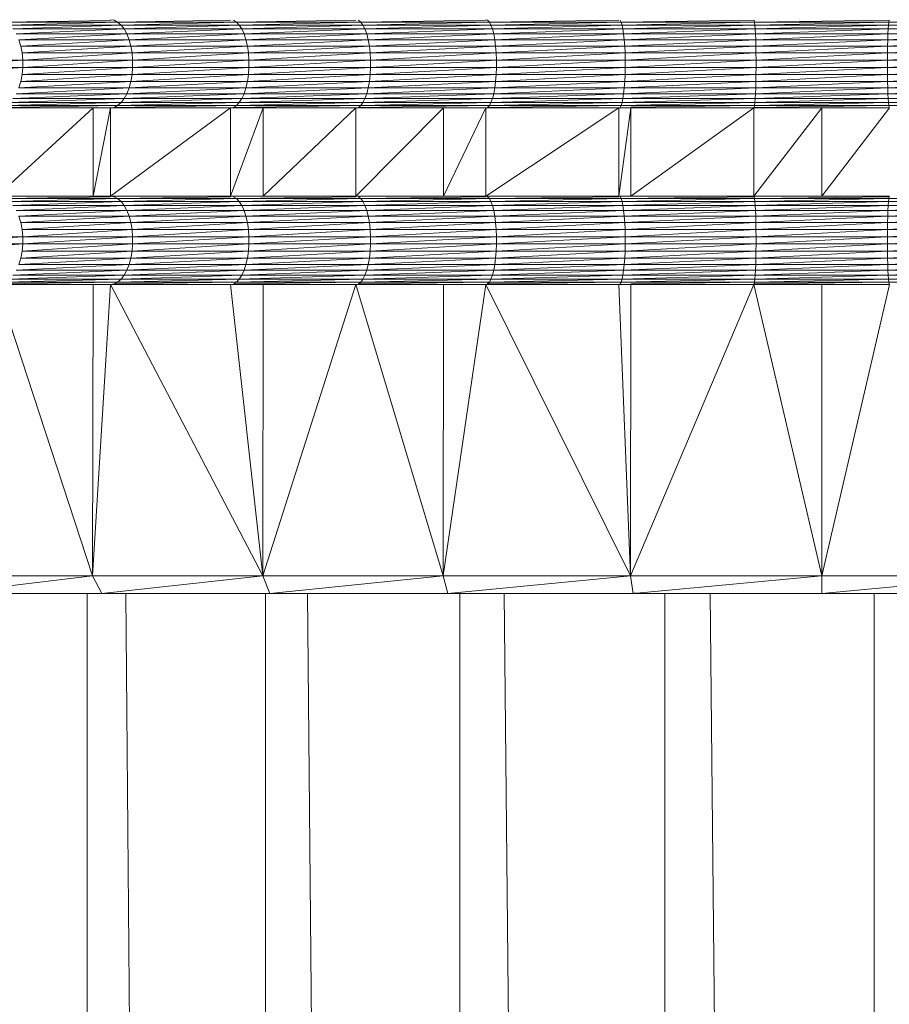
# Model space of a CAD drawing. Units: millimetres. Extents: x -1809 to 4911, y -2208 to 2544.
# Drawn here: x 1602 to 1651, y 1103 to 1158 of the extents above; entities that cross this region are included whole.
import ezdxf

# ---------------------------------------------------------------- set-up
doc = ezdxf.new("R2010")
doc.units = ezdxf.units.MM

# ---------------------------------------------------------------- blocks, each defined once
blk = doc.blocks.new('10014_DWG-433647-East')
at = {"lineweight": 9}
for p, q in [((-55.239, 975.42), (-61.187, 975.322)), ((-54.827, 975.322), (-61.187, 975.322)), ((-54.827, 975.322), (-60.965, 975.156)), ((-54.635, 975.156), (-60.965, 975.156)), ((-54.635, 975.156), (-60.762, 974.93)), ((-55.239, 975.458), (-55.03, 975.424)), ((-55.03, 975.424), (-54.827, 975.322)), ((-48.437, 975.421), (-54.827, 975.322)), ((-48.095, 975.322), (-54.827, 975.322)), ((-54.827, 975.322), (-54.635, 975.156)), ((-48.095, 975.322), (-54.635, 975.156)), ((-47.935, 975.156), (-54.635, 975.156)), ((-54.46, 974.93), (-54.635, 975.156)), ((-47.935, 975.156), (-54.46, 974.93)), ((-48.263, 975.424), (-48.095, 975.322)), ((-41.322, 975.422), (-48.095, 975.322)), ((-41.053, 975.322), (-48.095, 975.322)), ((-47.935, 975.156), (-48.095, 975.322)), ((-41.053, 975.322), (-47.935, 975.156)), ((-40.927, 975.156), (-47.935, 975.156)), ((-47.79, 974.93), (-47.935, 975.156)), ((-40.927, 975.156), (-47.79, 974.93)), ((-41.185, 975.424), (-41.053, 975.322)), ((-33.961, 975.422), (-41.053, 975.322)), ((-33.767, 975.322), (-41.053, 975.322)), ((-40.927, 975.156), (-41.053, 975.322)), ((-33.767, 975.322), (-40.927, 975.156)), ((-33.676, 975.156), (-40.927, 975.156)), ((-40.927, 975.156), (-40.812, 974.93)), ((-33.676, 975.156), (-40.812, 974.93)), ((-33.961, 975.458), (-33.862, 975.424)), ((-33.862, 975.424), (-33.767, 975.322)), ((-26.422, 975.423), (-33.767, 975.322)), ((-26.305, 975.322), (-33.767, 975.322)), ((-33.767, 975.322), (-33.676, 975.156)), ((-26.305, 975.322), (-33.676, 975.156)), ((-33.676, 975.156), (-33.593, 974.93)), ((-33.676, 975.156), (-26.25, 975.156)), ((-33.593, 974.93), (-26.25, 975.156)), ((-26.363, 975.424), (-26.305, 975.322)), ((-18.776, 975.423), (-26.305, 975.322)), ((-26.305, 975.322), (-26.25, 975.156)), ((-26.305, 975.322), (-18.737, 975.322)), ((-26.25, 975.156), (-18.737, 975.322)), ((-18.719, 975.156), (-26.25, 975.156)), ((-26.2, 974.93), (-26.25, 975.156)), ((-18.719, 975.156), (-26.2, 974.93)), ((-18.756, 975.424), (-18.737, 975.322)), ((-11.114, 975.424), (-18.737, 975.322)), ((-11.134, 975.322), (-18.737, 975.322)), ((-18.719, 975.156), (-18.737, 975.322)), ((-11.134, 975.322), (-18.719, 975.156)), ((-11.152, 975.156), (-18.719, 975.156)), ((-18.702, 974.93), (-18.719, 975.156)), ((-11.152, 975.156), (-18.702, 974.93)), ((-3.62, 975.156), (-11.169, 974.93)), ((-11.152, 975.156), (-11.169, 974.93)), ((-3.566, 975.322), (-11.152, 975.156)), ((-11.152, 975.156), (-11.134, 975.322)), ((-3.62, 975.156), (-11.152, 975.156)), ((-11.114, 975.424), (-11.134, 975.322)), ((-4.113, 975.416), (-11.134, 975.322)), ((-3.566, 975.322), (-11.134, 975.322)), ((-54.46, 974.93), (-60.762, 974.93)), ((-54.46, 974.93), (-60.583, 974.651)), ((-54.306, 974.651), (-60.583, 974.651)), ((-54.306, 974.651), (-60.434, 974.325)), ((-47.79, 974.93), (-54.46, 974.93)), ((-54.306, 974.651), (-54.46, 974.93)), ((-47.79, 974.93), (-54.306, 974.651)), ((-47.662, 974.651), (-54.306, 974.651)), ((-54.306, 974.651), (-54.178, 974.325)), ((-47.662, 974.651), (-54.178, 974.325)), ((-40.812, 974.93), (-47.79, 974.93)), ((-47.79, 974.93), (-47.662, 974.651)), ((-40.812, 974.93), (-47.662, 974.651)), ((-47.662, 974.651), (-47.555, 974.325)), ((-47.662, 974.651), (-40.712, 974.651)), ((-47.555, 974.325), (-40.712, 974.651)), ((-40.812, 974.93), (-40.712, 974.651)), ((-40.812, 974.93), (-33.593, 974.93)), ((-40.712, 974.651), (-33.593, 974.93)), ((-33.521, 974.651), (-40.712, 974.651)), ((-40.627, 974.325), (-40.712, 974.651)), ((-33.521, 974.651), (-40.627, 974.325)), ((-26.2, 974.93), (-33.593, 974.93)), ((-33.521, 974.651), (-33.593, 974.93)), ((-26.2, 974.93), (-33.521, 974.651)), ((-26.156, 974.651), (-33.521, 974.651)), ((-33.46, 974.325), (-33.521, 974.651)), ((-26.156, 974.651), (-33.46, 974.325)), ((-18.702, 974.93), (-26.2, 974.93)), ((-26.156, 974.651), (-26.2, 974.93)), ((-18.702, 974.93), (-26.156, 974.651)), ((-18.687, 974.651), (-26.156, 974.651)), ((-26.156, 974.651), (-26.12, 974.325)), ((-18.687, 974.651), (-26.12, 974.325)), ((-11.169, 974.93), (-18.702, 974.93)), ((-18.702, 974.93), (-18.687, 974.651)), ((-11.169, 974.93), (-18.687, 974.651)), ((-11.183, 974.651), (-18.687, 974.651)), ((-18.675, 974.325), (-18.687, 974.651)), ((-11.183, 974.651), (-18.675, 974.325)), ((-3.714, 974.651), (-11.196, 974.325)), ((-11.196, 974.325), (-11.183, 974.651)), ((-3.67, 974.93), (-11.183, 974.651)), ((-11.183, 974.651), (-11.169, 974.93)), ((-3.714, 974.651), (-11.183, 974.651)), ((-3.67, 974.93), (-11.169, 974.93)), ((-54.178, 974.325), (-60.434, 974.325)), ((-60.434, 974.325), (-60.319, 973.962)), ((-54.178, 974.325), (-60.319, 973.962)), ((-60.319, 973.962), (-60.24, 973.571)), ((-60.319, 973.962), (-54.078, 973.962)), ((-60.24, 973.571), (-54.078, 973.962)), ((-54.178, 974.325), (-54.078, 973.962)), ((-54.178, 974.325), (-47.555, 974.325)), ((-54.078, 973.962), (-47.555, 974.325)), ((-47.472, 973.962), (-54.078, 973.962)), ((-54.01, 973.571), (-54.078, 973.962)), ((-47.472, 973.962), (-54.01, 973.571)), ((-40.627, 974.325), (-47.555, 974.325)), ((-47.472, 973.962), (-47.555, 974.325)), ((-40.627, 974.325), (-47.472, 973.962)), ((-40.562, 973.962), (-47.472, 973.962)), ((-47.415, 973.571), (-47.472, 973.962)), ((-40.562, 973.962), (-47.415, 973.571)), ((-33.46, 974.325), (-40.627, 974.325)), ((-40.562, 973.962), (-40.627, 974.325)), ((-33.46, 974.325), (-40.562, 973.962)), ((-33.413, 973.962), (-40.562, 973.962)), ((-40.562, 973.962), (-40.518, 973.571)), ((-33.413, 973.962), (-40.518, 973.571)), ((-26.12, 974.325), (-33.46, 974.325)), ((-33.46, 974.325), (-33.413, 973.962)), ((-26.12, 974.325), (-33.413, 973.962)), ((-26.091, 973.962), (-33.413, 973.962)), ((-33.381, 973.571), (-33.413, 973.962)), ((-26.091, 973.962), (-33.381, 973.571)), ((-18.675, 974.325), (-26.12, 974.325)), ((-26.091, 973.962), (-26.12, 974.325)), ((-18.675, 974.325), (-26.091, 973.962)), ((-18.666, 973.962), (-26.091, 973.962)), ((-26.072, 973.571), (-26.091, 973.962)), ((-18.666, 973.962), (-26.072, 973.571)), ((-11.196, 974.325), (-18.675, 974.325)), ((-18.666, 973.962), (-18.675, 974.325)), ((-11.196, 974.325), (-18.666, 973.962)), ((-11.205, 973.962), (-18.666, 973.962)), ((-18.666, 973.962), (-18.659, 973.571)), ((-11.205, 973.962), (-18.659, 973.571)), ((-3.779, 973.962), (-11.212, 973.571)), ((-11.212, 973.571), (-11.205, 973.962)), ((-3.751, 974.325), (-11.205, 973.962)), ((-11.196, 974.325), (-11.205, 973.962)), ((-3.779, 973.962), (-11.205, 973.962)), ((-3.751, 974.325), (-11.196, 974.325)), ((-54.01, 973.571), (-60.24, 973.571)), ((-60.2, 973.164), (-60.24, 973.571)), ((-54.01, 973.571), (-60.2, 973.164)), ((-47.415, 973.571), (-54.01, 973.571)), ((-53.976, 973.164), (-54.01, 973.571)), ((-47.415, 973.571), (-53.976, 973.164)), ((-40.518, 973.571), (-47.415, 973.571)), ((-47.415, 973.571), (-47.387, 973.164)), ((-40.518, 973.571), (-47.387, 973.164)), ((-33.381, 973.571), (-40.518, 973.571)), ((-40.495, 973.164), (-40.518, 973.571)), ((-33.381, 973.571), (-40.495, 973.164)), ((-26.072, 973.571), (-33.381, 973.571)), ((-33.365, 973.164), (-33.381, 973.571)), ((-26.072, 973.571), (-33.365, 973.164)), ((-18.659, 973.571), (-26.072, 973.571)), ((-26.072, 973.571), (-26.062, 973.164)), ((-18.659, 973.571), (-26.062, 973.164)), ((-11.212, 973.571), (-18.659, 973.571)), ((-18.656, 973.164), (-18.659, 973.571)), ((-11.212, 973.571), (-18.656, 973.164)), ((-3.799, 973.571), (-11.215, 973.164)), ((-11.215, 973.164), (-11.212, 973.571)), ((-3.799, 973.571), (-11.212, 973.571)), ((-60.2, 973.164), (-66.001, 972.751)), ((-60.2, 973.164), (-66.001, 973.164)), ((-53.976, 973.164), (-60.2, 972.751)), ((-53.976, 973.164), (-60.2, 973.164)), ((-60.2, 972.751), (-60.2, 973.164)), ((-47.387, 973.164), (-53.976, 973.164)), ((-47.387, 973.164), (-53.976, 972.751)), ((-53.976, 973.164), (-53.976, 972.751)), ((-40.495, 973.164), (-47.387, 972.751)), ((-40.495, 973.164), (-47.387, 973.164)), ((-47.387, 972.751), (-47.387, 973.164)), ((-33.365, 973.164), (-40.495, 972.751)), ((-33.365, 973.164), (-40.495, 973.164)), ((-40.495, 972.751), (-40.495, 973.164)), ((-26.062, 973.164), (-33.365, 973.164)), ((-26.062, 973.164), (-33.365, 972.751)), ((-33.365, 973.164), (-33.365, 972.751)), ((-18.656, 973.164), (-26.062, 972.751)), ((-18.656, 973.164), (-26.062, 973.164)), ((-26.062, 972.751), (-26.062, 973.164)), ((-11.215, 973.164), (-18.656, 972.751)), ((-11.215, 973.164), (-18.656, 973.164)), ((-18.656, 972.751), (-18.656, 973.164)), ((-3.808, 973.164), (-11.215, 973.164)), ((-3.808, 973.164), (-11.215, 972.751)), ((-11.215, 973.164), (-11.215, 972.751)), ((-60.2, 972.751), (-66.047, 972.344)), ((-60.2, 972.751), (-66.001, 972.751)), ((-54.01, 972.344), (-60.319, 971.953)), ((-60.319, 971.953), (-60.24, 972.344)), ((-53.976, 972.751), (-60.24, 972.344)), ((-60.2, 972.751), (-60.24, 972.344)), ((-54.01, 972.344), (-60.24, 972.344)), ((-53.976, 972.751), (-60.2, 972.751)), ((-47.415, 972.344), (-54.078, 971.953)), ((-54.078, 971.953), (-54.01, 972.344)), ((-47.387, 972.751), (-54.01, 972.344)), ((-54.01, 972.344), (-53.976, 972.751)), ((-47.415, 972.344), (-54.01, 972.344)), ((-47.387, 972.751), (-53.976, 972.751)), ((-40.518, 972.344), (-47.472, 971.953)), ((-47.415, 972.344), (-47.472, 971.953)), ((-40.495, 972.751), (-47.415, 972.344)), ((-47.415, 972.344), (-47.387, 972.751)), ((-40.518, 972.344), (-47.415, 972.344)), ((-40.495, 972.751), (-47.387, 972.751)), ((-33.381, 972.344), (-40.562, 971.953)), ((-40.562, 971.953), (-40.518, 972.344)), ((-33.365, 972.751), (-40.518, 972.344)), ((-40.495, 972.751), (-40.518, 972.344)), ((-33.381, 972.344), (-40.518, 972.344)), ((-33.365, 972.751), (-40.495, 972.751)), ((-26.072, 972.344), (-33.413, 971.953)), ((-33.413, 971.953), (-33.381, 972.344)), ((-26.062, 972.751), (-33.381, 972.344)), ((-33.381, 972.344), (-33.365, 972.751)), ((-26.072, 972.344), (-33.381, 972.344)), ((-26.062, 972.751), (-33.365, 972.751)), ((-18.659, 972.344), (-26.091, 971.953)), ((-26.072, 972.344), (-26.091, 971.953)), ((-18.656, 972.751), (-26.072, 972.344)), ((-26.072, 972.344), (-26.062, 972.751)), ((-18.659, 972.344), (-26.072, 972.344)), ((-18.656, 972.751), (-26.062, 972.751)), ((-18.659, 972.344), (-18.666, 971.953)), ((-18.666, 971.953), (-11.212, 972.344)), ((-11.215, 972.751), (-18.659, 972.344)), ((-18.656, 972.751), (-18.659, 972.344)), ((-18.659, 972.344), (-11.212, 972.344)), ((-11.215, 972.751), (-18.656, 972.751)), ((-11.215, 972.751), (-11.212, 972.344)), ((-11.215, 972.751), (-3.808, 972.751)), ((-11.212, 972.344), (-3.808, 972.751)), ((-3.799, 972.344), (-11.212, 972.344)), ((-11.205, 971.953), (-11.212, 972.344)), ((-3.799, 972.344), (-11.205, 971.953)), ((-54.078, 971.953), (-60.434, 971.59)), ((-60.434, 971.59), (-60.319, 971.953)), ((-54.078, 971.953), (-60.319, 971.953)), ((-47.472, 971.953), (-54.178, 971.59)), ((-54.078, 971.953), (-54.178, 971.59)), ((-47.472, 971.953), (-54.078, 971.953)), ((-40.562, 971.953), (-47.555, 971.59)), ((-47.555, 971.59), (-47.472, 971.953)), ((-40.562, 971.953), (-47.472, 971.953)), ((-33.413, 971.953), (-40.627, 971.59)), ((-40.627, 971.59), (-40.562, 971.953)), ((-33.413, 971.953), (-40.562, 971.953)), ((-26.091, 971.953), (-33.46, 971.59)), ((-33.413, 971.953), (-33.46, 971.59)), ((-26.091, 971.953), (-33.413, 971.953)), ((-26.091, 971.953), (-26.12, 971.59)), ((-26.12, 971.59), (-18.666, 971.953)), ((-26.091, 971.953), (-18.666, 971.953)), ((-11.205, 971.953), (-18.675, 971.59)), ((-18.675, 971.59), (-18.666, 971.953)), ((-11.205, 971.953), (-18.666, 971.953)), ((-3.779, 971.953), (-11.205, 971.953)), ((-11.196, 971.59), (-11.205, 971.953)), ((-3.779, 971.953), (-11.196, 971.59)), ((-54.306, 971.264), (-60.762, 970.985)), ((-54.178, 971.59), (-60.583, 971.264)), ((-54.306, 971.264), (-60.583, 971.264)), ((-54.178, 971.59), (-60.434, 971.59)), ((-47.662, 971.264), (-54.46, 970.985)), ((-54.46, 970.985), (-54.306, 971.264)), ((-47.555, 971.59), (-54.306, 971.264)), ((-54.306, 971.264), (-54.178, 971.59)), ((-47.662, 971.264), (-54.306, 971.264)), ((-47.555, 971.59), (-54.178, 971.59)), ((-40.712, 971.264), (-47.79, 970.985)), ((-47.662, 971.264), (-47.79, 970.985)), ((-40.627, 971.59), (-47.662, 971.264)), ((-47.662, 971.264), (-47.555, 971.59)), ((-40.712, 971.264), (-47.662, 971.264)), ((-40.627, 971.59), (-47.555, 971.59)), ((-40.712, 971.264), (-40.812, 970.985)), ((-40.812, 970.985), (-33.521, 971.264)), ((-33.46, 971.59), (-40.712, 971.264)), ((-40.627, 971.59), (-40.712, 971.264)), ((-40.712, 971.264), (-33.521, 971.264)), ((-33.46, 971.59), (-40.627, 971.59)), ((-26.156, 971.264), (-33.593, 970.985)), ((-33.593, 970.985), (-33.521, 971.264)), ((-33.46, 971.59), (-33.521, 971.264)), ((-33.521, 971.264), (-26.12, 971.59)), ((-26.156, 971.264), (-33.521, 971.264)), ((-33.46, 971.59), (-26.12, 971.59)), ((-18.687, 971.264), (-26.2, 970.985)), ((-26.2, 970.985), (-26.156, 971.264)), ((-18.675, 971.59), (-26.156, 971.264)), ((-26.156, 971.264), (-26.12, 971.59)), ((-18.687, 971.264), (-26.156, 971.264)), ((-18.675, 971.59), (-26.12, 971.59)), ((-11.183, 971.264), (-18.702, 970.985)), ((-18.687, 971.264), (-18.702, 970.985)), ((-11.196, 971.59), (-18.687, 971.264)), ((-18.687, 971.264), (-18.675, 971.59)), ((-11.183, 971.264), (-18.687, 971.264)), ((-11.196, 971.59), (-18.675, 971.59)), ((-3.751, 971.59), (-11.196, 971.59)), ((-11.196, 971.59), (-11.183, 971.264)), ((-3.751, 971.59), (-11.183, 971.264)), ((-3.714, 971.264), (-11.183, 971.264)), ((-11.169, 970.985), (-11.183, 971.264)), ((-3.714, 971.264), (-11.169, 970.985)), ((-61.422, 970.492), (-54.827, 970.593)), ((-54.635, 970.759), (-61.187, 970.593)), ((-61.187, 970.593), (-54.827, 970.593)), ((-54.46, 970.985), (-60.965, 970.759)), ((-54.635, 970.759), (-60.965, 970.759)), ((-54.46, 970.985), (-60.762, 970.985)), ((-48.095, 970.593), (-55.03, 970.492)), ((-55.03, 970.492), (-54.827, 970.593)), ((-54.635, 970.759), (-54.827, 970.593)), ((-54.827, 970.593), (-47.935, 970.759)), ((-48.095, 970.593), (-54.827, 970.593)), ((-47.79, 970.985), (-54.635, 970.759)), ((-54.46, 970.985), (-54.635, 970.759)), ((-54.635, 970.759), (-47.935, 970.759)), ((-47.79, 970.985), (-54.46, 970.985)), ((-41.053, 970.593), (-48.263, 970.492)), ((-48.263, 970.492), (-48.095, 970.593)), ((-40.927, 970.759), (-48.095, 970.593)), ((-48.095, 970.593), (-47.935, 970.759)), ((-41.053, 970.593), (-48.095, 970.593)), ((-47.79, 970.985), (-47.935, 970.759)), ((-47.935, 970.759), (-40.812, 970.985)), ((-40.927, 970.759), (-47.935, 970.759)), ((-47.79, 970.985), (-40.812, 970.985)), ((-33.767, 970.593), (-41.185, 970.492)), ((-41.053, 970.593), (-41.185, 970.492)), ((-33.676, 970.759), (-41.053, 970.593)), ((-41.053, 970.593), (-40.927, 970.759)), ((-33.767, 970.593), (-41.053, 970.593)), ((-33.593, 970.985), (-40.927, 970.759)), ((-40.927, 970.759), (-40.812, 970.985)), ((-33.676, 970.759), (-40.927, 970.759)), ((-33.593, 970.985), (-40.812, 970.985)), ((-26.305, 970.593), (-33.862, 970.492)), ((-33.862, 970.492), (-33.767, 970.593)), ((-26.25, 970.759), (-33.767, 970.593)), ((-33.676, 970.759), (-33.767, 970.593)), ((-26.305, 970.593), (-33.767, 970.593)), ((-26.2, 970.985), (-33.676, 970.759)), ((-33.676, 970.759), (-33.593, 970.985)), ((-26.25, 970.759), (-33.676, 970.759)), ((-26.2, 970.985), (-33.593, 970.985)), ((-26.363, 970.492), (-26.305, 970.593)), ((-18.719, 970.759), (-26.305, 970.593)), ((-26.305, 970.593), (-26.25, 970.759)), ((-18.737, 970.593), (-26.305, 970.593)), ((-18.702, 970.985), (-26.25, 970.759)), ((-26.2, 970.985), (-26.25, 970.759)), ((-18.719, 970.759), (-26.25, 970.759)), ((-18.702, 970.985), (-26.2, 970.985)), ((-18.737, 970.593), (-25.758, 970.5)), ((-11.134, 970.593), (-18.756, 970.492)), ((-18.737, 970.593), (-18.756, 970.492)), ((-11.152, 970.759), (-18.737, 970.593)), ((-18.737, 970.593), (-18.719, 970.759)), ((-11.134, 970.593), (-18.737, 970.593)), ((-11.169, 970.985), (-18.719, 970.759)), ((-18.719, 970.759), (-18.702, 970.985)), ((-11.152, 970.759), (-18.719, 970.759)), ((-11.169, 970.985), (-18.702, 970.985)), ((-3.67, 970.985), (-11.169, 970.985)), ((-11.152, 970.759), (-11.169, 970.985)), ((-3.67, 970.985), (-11.152, 970.759)), ((-3.62, 970.759), (-11.152, 970.759)), ((-11.152, 970.759), (-11.134, 970.593)), ((-3.62, 970.759), (-11.134, 970.593)), ((-11.114, 970.492), (-11.134, 970.593)), ((-11.134, 970.593), (-3.566, 970.593)), ((-56.216, 970.458), (-61.664, 965.458)), ((-56.216, 970.458), (-61.664, 970.458)), ((-55.239, 970.458), (-56.216, 965.458)), ((-55.239, 970.458), (-56.216, 970.458)), ((-56.216, 965.458), (-56.216, 970.458)), ((-55.239, 970.458), (-55.03, 970.492)), ((-48.437, 970.458), (-55.239, 965.458)), ((-48.437, 970.458), (-55.239, 970.458)), ((-55.239, 965.458), (-55.239, 970.458)), ((-46.581, 970.458), (-48.437, 965.458)), ((-46.581, 970.458), (-48.437, 970.458)), ((-48.437, 965.458), (-48.437, 970.458)), ((-41.322, 970.458), (-46.581, 965.458)), ((-41.322, 970.458), (-46.581, 970.458)), ((-46.581, 965.458), (-46.581, 970.458)), ((-36.361, 970.458), (-41.322, 965.458)), ((-36.361, 970.458), (-41.322, 970.458)), ((-41.322, 965.458), (-41.322, 970.458)), ((-33.961, 970.458), (-36.361, 965.458)), ((-33.961, 970.458), (-36.361, 970.458)), ((-36.361, 965.458), (-36.361, 970.458)), ((-33.961, 970.458), (-33.862, 970.492)), ((-26.422, 970.458), (-33.961, 965.458)), ((-26.422, 970.458), (-33.961, 970.458)), ((-33.961, 965.458), (-33.961, 970.458)), ((-25.758, 970.458), (-26.422, 965.458)), ((-25.758, 970.458), (-26.422, 970.458)), ((-26.422, 965.458), (-26.422, 970.458)), ((-18.776, 970.458), (-25.758, 965.458)), ((-18.776, 970.458), (-25.758, 970.458)), ((-25.758, 965.458), (-25.758, 970.458)), ((-18.776, 965.458), (-18.776, 970.458)), ((-18.776, 965.458), (-14.935, 970.458)), ((-18.776, 970.458), (-14.935, 970.458)), ((-11.094, 970.458), (-14.935, 965.458)), ((-11.094, 970.458), (-14.935, 970.458)), ((-14.935, 965.458), (-14.935, 970.458)), ((-56.216, 965.458), (-61.664, 965.458)), ((-55.239, 965.42), (-61.187, 965.322)), ((-54.827, 965.322), (-61.187, 965.322)), ((-54.827, 965.322), (-60.965, 965.156)), ((-54.635, 965.156), (-60.965, 965.156)), ((-54.635, 965.156), (-60.762, 964.93)), ((-55.239, 965.458), (-56.216, 965.458)), ((-48.437, 965.458), (-55.239, 965.458)), ((-55.239, 965.458), (-55.03, 965.424)), ((-55.03, 965.424), (-54.827, 965.322)), ((-48.437, 965.421), (-54.827, 965.322)), ((-48.095, 965.322), (-54.827, 965.322)), ((-54.827, 965.322), (-54.635, 965.156)), ((-48.095, 965.322), (-54.635, 965.156)), ((-47.935, 965.156), (-54.635, 965.156)), ((-54.46, 964.93), (-54.635, 965.156)), ((-47.935, 965.156), (-54.46, 964.93)), ((-46.581, 965.458), (-48.437, 965.458)), ((-48.263, 965.424), (-48.095, 965.322)), ((-41.322, 965.422), (-48.095, 965.322)), ((-41.053, 965.322), (-48.095, 965.322)), ((-47.935, 965.156), (-48.095, 965.322)), ((-41.053, 965.322), (-47.935, 965.156)), ((-40.927, 965.156), (-47.935, 965.156)), ((-47.79, 964.93), (-47.935, 965.156)), ((-40.927, 965.156), (-47.79, 964.93)), ((-41.322, 965.458), (-46.581, 965.458)), ((-36.361, 965.458), (-41.322, 965.458)), ((-41.185, 965.424), (-41.053, 965.322)), ((-33.961, 965.422), (-41.053, 965.322)), ((-33.767, 965.322), (-41.053, 965.322)), ((-40.927, 965.156), (-41.053, 965.322)), ((-33.767, 965.322), (-40.927, 965.156)), ((-33.676, 965.156), (-40.927, 965.156)), ((-40.927, 965.156), (-40.812, 964.93)), ((-33.676, 965.156), (-40.812, 964.93)), ((-33.961, 965.458), (-36.361, 965.458)), ((-26.422, 965.458), (-33.961, 965.458)), ((-33.961, 965.458), (-33.862, 965.424)), ((-33.862, 965.424), (-33.767, 965.322)), ((-26.422, 965.423), (-33.767, 965.322)), ((-26.305, 965.322), (-33.767, 965.322)), ((-33.767, 965.322), (-33.676, 965.156)), ((-26.305, 965.322), (-33.676, 965.156)), ((-33.676, 965.156), (-33.593, 964.93)), ((-33.676, 965.156), (-26.25, 965.156)), ((-33.593, 964.93), (-26.25, 965.156)), ((-25.758, 965.458), (-26.422, 965.458)), ((-26.363, 965.424), (-26.305, 965.322)), ((-18.776, 965.423), (-26.305, 965.322)), ((-26.305, 965.322), (-26.25, 965.156)), ((-26.305, 965.322), (-18.737, 965.322)), ((-26.25, 965.156), (-18.737, 965.322)), ((-18.719, 965.156), (-26.25, 965.156)), ((-26.2, 964.93), (-26.25, 965.156)), ((-18.719, 965.156), (-26.2, 964.93)), ((-18.776, 965.458), (-25.758, 965.458)), ((-18.776, 965.458), (-14.935, 965.458)), ((-18.756, 965.424), (-18.737, 965.322)), ((-11.114, 965.424), (-18.737, 965.322)), ((-11.134, 965.322), (-18.737, 965.322)), ((-18.719, 965.156), (-18.737, 965.322)), ((-11.134, 965.322), (-18.719, 965.156)), ((-11.152, 965.156), (-18.719, 965.156)), ((-18.702, 964.93), (-18.719, 965.156)), ((-11.152, 965.156), (-18.702, 964.93)), ((-11.094, 965.458), (-14.935, 965.458)), ((-3.62, 965.156), (-11.169, 964.93)), ((-11.152, 965.156), (-11.169, 964.93)), ((-3.566, 965.322), (-11.152, 965.156)), ((-11.152, 965.156), (-11.134, 965.322)), ((-3.62, 965.156), (-11.152, 965.156)), ((-11.114, 965.424), (-11.134, 965.322)), ((-4.113, 965.416), (-11.134, 965.322)), ((-3.566, 965.322), (-11.134, 965.322)), ((-54.46, 964.93), (-60.762, 964.93)), ((-54.46, 964.93), (-60.583, 964.651)), ((-54.306, 964.651), (-60.583, 964.651)), ((-54.306, 964.651), (-60.434, 964.325)), ((-47.79, 964.93), (-54.46, 964.93)), ((-54.306, 964.651), (-54.46, 964.93)), ((-47.79, 964.93), (-54.306, 964.651)), ((-47.662, 964.651), (-54.306, 964.651)), ((-54.306, 964.651), (-54.178, 964.325)), ((-47.662, 964.651), (-54.178, 964.325)), ((-40.812, 964.93), (-47.79, 964.93)), ((-47.79, 964.93), (-47.662, 964.651)), ((-40.812, 964.93), (-47.662, 964.651)), ((-47.662, 964.651), (-47.555, 964.325)), ((-47.662, 964.651), (-40.712, 964.651)), ((-47.555, 964.325), (-40.712, 964.651)), ((-40.812, 964.93), (-40.712, 964.651)), ((-40.812, 964.93), (-33.593, 964.93)), ((-40.712, 964.651), (-33.593, 964.93)), ((-33.521, 964.651), (-40.712, 964.651)), ((-40.627, 964.325), (-40.712, 964.651)), ((-33.521, 964.651), (-40.627, 964.325)), ((-26.2, 964.93), (-33.593, 964.93)), ((-33.521, 964.651), (-33.593, 964.93)), ((-26.2, 964.93), (-33.521, 964.651)), ((-26.156, 964.651), (-33.521, 964.651)), ((-33.46, 964.325), (-33.521, 964.651)), ((-26.156, 964.651), (-33.46, 964.325)), ((-18.702, 964.93), (-26.2, 964.93)), ((-26.156, 964.651), (-26.2, 964.93)), ((-18.702, 964.93), (-26.156, 964.651)), ((-18.687, 964.651), (-26.156, 964.651)), ((-26.156, 964.651), (-26.12, 964.325)), ((-18.687, 964.651), (-26.12, 964.325)), ((-11.169, 964.93), (-18.702, 964.93)), ((-18.702, 964.93), (-18.687, 964.651)), ((-11.169, 964.93), (-18.687, 964.651)), ((-11.183, 964.651), (-18.687, 964.651)), ((-18.675, 964.325), (-18.687, 964.651)), ((-11.183, 964.651), (-18.675, 964.325)), ((-3.714, 964.651), (-11.196, 964.325)), ((-11.196, 964.325), (-11.183, 964.651)), ((-3.67, 964.93), (-11.183, 964.651)), ((-11.183, 964.651), (-11.169, 964.93)), ((-3.714, 964.651), (-11.183, 964.651)), ((-3.67, 964.93), (-11.169, 964.93)), ((-54.178, 964.325), (-60.434, 964.325)), ((-60.434, 964.325), (-60.319, 963.962)), ((-54.178, 964.325), (-60.319, 963.962)), ((-60.319, 963.962), (-60.24, 963.571)), ((-60.319, 963.962), (-54.078, 963.962)), ((-60.24, 963.571), (-54.078, 963.962)), ((-54.178, 964.325), (-54.078, 963.962)), ((-54.178, 964.325), (-47.555, 964.325)), ((-54.078, 963.962), (-47.555, 964.325)), ((-47.472, 963.962), (-54.078, 963.962)), ((-54.01, 963.571), (-54.078, 963.962)), ((-47.472, 963.962), (-54.01, 963.571)), ((-40.627, 964.325), (-47.555, 964.325)), ((-47.472, 963.962), (-47.555, 964.325)), ((-40.627, 964.325), (-47.472, 963.962)), ((-40.562, 963.962), (-47.472, 963.962)), ((-47.415, 963.571), (-47.472, 963.962)), ((-40.562, 963.962), (-47.415, 963.571)), ((-33.46, 964.325), (-40.627, 964.325)), ((-40.562, 963.962), (-40.627, 964.325)), ((-33.46, 964.325), (-40.562, 963.962)), ((-33.413, 963.962), (-40.562, 963.962)), ((-40.562, 963.962), (-40.518, 963.571)), ((-33.413, 963.962), (-40.518, 963.571)), ((-26.12, 964.325), (-33.46, 964.325)), ((-33.46, 964.325), (-33.413, 963.962)), ((-26.12, 964.325), (-33.413, 963.962)), ((-26.091, 963.962), (-33.413, 963.962)), ((-33.381, 963.571), (-33.413, 963.962)), ((-26.091, 963.962), (-33.381, 963.571)), ((-18.675, 964.325), (-26.12, 964.325)), ((-26.091, 963.962), (-26.12, 964.325)), ((-18.675, 964.325), (-26.091, 963.962)), ((-18.666, 963.962), (-26.091, 963.962)), ((-26.072, 963.571), (-26.091, 963.962)), ((-18.666, 963.962), (-26.072, 963.571)), ((-11.196, 964.325), (-18.675, 964.325)), ((-18.666, 963.962), (-18.675, 964.325)), ((-11.196, 964.325), (-18.666, 963.962)), ((-11.205, 963.962), (-18.666, 963.962)), ((-18.666, 963.962), (-18.659, 963.571)), ((-11.205, 963.962), (-18.659, 963.571)), ((-3.779, 963.962), (-11.212, 963.571)), ((-11.212, 963.571), (-11.205, 963.962)), ((-3.751, 964.325), (-11.205, 963.962)), ((-11.196, 964.325), (-11.205, 963.962)), ((-3.779, 963.962), (-11.205, 963.962)), ((-3.751, 964.325), (-11.196, 964.325)), ((-54.01, 963.571), (-60.24, 963.571)), ((-60.2, 963.164), (-60.24, 963.571)), ((-54.01, 963.571), (-60.2, 963.164)), ((-47.415, 963.571), (-54.01, 963.571)), ((-53.976, 963.164), (-54.01, 963.571)), ((-47.415, 963.571), (-53.976, 963.164)), ((-40.518, 963.571), (-47.415, 963.571)), ((-47.415, 963.571), (-47.387, 963.164)), ((-40.518, 963.571), (-47.387, 963.164)), ((-33.381, 963.571), (-40.518, 963.571)), ((-40.495, 963.164), (-40.518, 963.571)), ((-33.381, 963.571), (-40.495, 963.164)), ((-26.072, 963.571), (-33.381, 963.571)), ((-33.365, 963.164), (-33.381, 963.571)), ((-26.072, 963.571), (-33.365, 963.164)), ((-18.659, 963.571), (-26.072, 963.571)), ((-26.072, 963.571), (-26.062, 963.164)), ((-18.659, 963.571), (-26.062, 963.164)), ((-11.212, 963.571), (-18.659, 963.571)), ((-18.656, 963.164), (-18.659, 963.571)), ((-11.212, 963.571), (-18.656, 963.164)), ((-3.799, 963.571), (-11.215, 963.164)), ((-11.215, 963.164), (-11.212, 963.571)), ((-3.799, 963.571), (-11.212, 963.571)), ((-60.2, 962.751), (-66.047, 962.344)), ((-60.2, 963.164), (-66.001, 962.751)), ((-60.2, 963.164), (-66.001, 963.164)), ((-60.2, 962.751), (-66.001, 962.751)), ((-53.976, 962.751), (-60.24, 962.344)), ((-60.2, 962.751), (-60.24, 962.344)), ((-53.976, 963.164), (-60.2, 962.751)), ((-53.976, 963.164), (-60.2, 963.164)), ((-60.2, 962.751), (-60.2, 963.164)), ((-53.976, 962.751), (-60.2, 962.751)), ((-47.387, 962.751), (-54.01, 962.344)), ((-54.01, 962.344), (-53.976, 962.751)), ((-47.387, 963.164), (-53.976, 963.164)), ((-47.387, 963.164), (-53.976, 962.751)), ((-53.976, 963.164), (-53.976, 962.751)), ((-47.387, 962.751), (-53.976, 962.751)), ((-40.495, 962.751), (-47.415, 962.344)), ((-47.415, 962.344), (-47.387, 962.751)), ((-40.495, 963.164), (-47.387, 962.751)), ((-40.495, 963.164), (-47.387, 963.164)), ((-47.387, 962.751), (-47.387, 963.164)), ((-40.495, 962.751), (-47.387, 962.751)), ((-33.365, 962.751), (-40.518, 962.344)), ((-40.495, 962.751), (-40.518, 962.344)), ((-33.365, 963.164), (-40.495, 962.751)), ((-33.365, 963.164), (-40.495, 963.164)), ((-40.495, 962.751), (-40.495, 963.164)), ((-33.365, 962.751), (-40.495, 962.751)), ((-26.062, 962.751), (-33.381, 962.344)), ((-33.381, 962.344), (-33.365, 962.751)), ((-26.062, 963.164), (-33.365, 963.164)), ((-26.062, 963.164), (-33.365, 962.751)), ((-33.365, 963.164), (-33.365, 962.751)), ((-26.062, 962.751), (-33.365, 962.751)), ((-18.656, 962.751), (-26.072, 962.344)), ((-26.072, 962.344), (-26.062, 962.751)), ((-18.656, 963.164), (-26.062, 962.751)), ((-18.656, 963.164), (-26.062, 963.164)), ((-26.062, 962.751), (-26.062, 963.164)), ((-18.656, 962.751), (-26.062, 962.751)), ((-11.215, 962.751), (-18.659, 962.344)), ((-18.656, 962.751), (-18.659, 962.344)), ((-11.215, 963.164), (-18.656, 962.751)), ((-11.215, 963.164), (-18.656, 963.164)), ((-18.656, 962.751), (-18.656, 963.164)), ((-11.215, 962.751), (-18.656, 962.751)), ((-3.808, 963.164), (-11.215, 963.164)), ((-3.808, 963.164), (-11.215, 962.751)), ((-11.215, 963.164), (-11.215, 962.751)), ((-11.215, 962.751), (-11.212, 962.344)), ((-11.215, 962.751), (-3.808, 962.751)), ((-11.212, 962.344), (-3.808, 962.751)), ((-54.01, 962.344), (-60.319, 961.953)), ((-60.319, 961.953), (-60.24, 962.344)), ((-54.01, 962.344), (-60.24, 962.344)), ((-47.415, 962.344), (-54.078, 961.953)), ((-54.078, 961.953), (-54.01, 962.344)), ((-47.415, 962.344), (-54.01, 962.344)), ((-40.518, 962.344), (-47.472, 961.953)), ((-47.415, 962.344), (-47.472, 961.953)), ((-40.518, 962.344), (-47.415, 962.344)), ((-33.381, 962.344), (-40.562, 961.953)), ((-40.562, 961.953), (-40.518, 962.344)), ((-33.381, 962.344), (-40.518, 962.344)), ((-26.072, 962.344), (-33.413, 961.953)), ((-33.413, 961.953), (-33.381, 962.344)), ((-26.072, 962.344), (-33.381, 962.344)), ((-18.659, 962.344), (-26.091, 961.953)), ((-26.072, 962.344), (-26.091, 961.953)), ((-18.659, 962.344), (-26.072, 962.344)), ((-18.659, 962.344), (-18.666, 961.953)), ((-18.666, 961.953), (-11.212, 962.344)), ((-18.659, 962.344), (-11.212, 962.344)), ((-3.799, 962.344), (-11.212, 962.344)), ((-11.205, 961.953), (-11.212, 962.344)), ((-3.799, 962.344), (-11.205, 961.953)), ((-54.078, 961.953), (-60.434, 961.59)), ((-60.434, 961.59), (-60.319, 961.953)), ((-54.078, 961.953), (-60.319, 961.953)), ((-47.472, 961.953), (-54.178, 961.59)), ((-54.078, 961.953), (-54.178, 961.59)), ((-47.472, 961.953), (-54.078, 961.953)), ((-40.562, 961.953), (-47.555, 961.59)), ((-47.555, 961.59), (-47.472, 961.953)), ((-40.562, 961.953), (-47.472, 961.953)), ((-33.413, 961.953), (-40.627, 961.59)), ((-40.627, 961.59), (-40.562, 961.953)), ((-33.413, 961.953), (-40.562, 961.953)), ((-26.091, 961.953), (-33.46, 961.59)), ((-33.413, 961.953), (-33.46, 961.59)), ((-26.091, 961.953), (-33.413, 961.953)), ((-26.091, 961.953), (-26.12, 961.59)), ((-26.12, 961.59), (-18.666, 961.953)), ((-26.091, 961.953), (-18.666, 961.953)), ((-11.205, 961.953), (-18.675, 961.59)), ((-18.675, 961.59), (-18.666, 961.953)), ((-11.205, 961.953), (-18.666, 961.953)), ((-3.779, 961.953), (-11.205, 961.953)), ((-11.196, 961.59), (-11.205, 961.953)), ((-3.779, 961.953), (-11.196, 961.59)), ((-54.306, 961.264), (-60.762, 960.985)), ((-54.178, 961.59), (-60.583, 961.264)), ((-54.306, 961.264), (-60.583, 961.264)), ((-54.178, 961.59), (-60.434, 961.59)), ((-47.662, 961.264), (-54.46, 960.985)), ((-54.46, 960.985), (-54.306, 961.264)), ((-47.555, 961.59), (-54.306, 961.264)), ((-54.306, 961.264), (-54.178, 961.59)), ((-47.662, 961.264), (-54.306, 961.264)), ((-47.555, 961.59), (-54.178, 961.59)), ((-40.712, 961.264), (-47.79, 960.985)), ((-47.662, 961.264), (-47.79, 960.985)), ((-40.627, 961.59), (-47.662, 961.264)), ((-47.662, 961.264), (-47.555, 961.59)), ((-40.712, 961.264), (-47.662, 961.264)), ((-40.627, 961.59), (-47.555, 961.59)), ((-40.712, 961.264), (-40.812, 960.985)), ((-40.812, 960.985), (-33.521, 961.264)), ((-33.46, 961.59), (-40.712, 961.264)), ((-40.627, 961.59), (-40.712, 961.264)), ((-40.712, 961.264), (-33.521, 961.264)), ((-33.46, 961.59), (-40.627, 961.59)), ((-26.156, 961.264), (-33.593, 960.985)), ((-33.593, 960.985), (-33.521, 961.264)), ((-33.46, 961.59), (-33.521, 961.264)), ((-33.521, 961.264), (-26.12, 961.59)), ((-26.156, 961.264), (-33.521, 961.264)), ((-33.46, 961.59), (-26.12, 961.59)), ((-18.687, 961.264), (-26.2, 960.985)), ((-26.2, 960.985), (-26.156, 961.264)), ((-18.675, 961.59), (-26.156, 961.264)), ((-26.156, 961.264), (-26.12, 961.59)), ((-18.687, 961.264), (-26.156, 961.264)), ((-18.675, 961.59), (-26.12, 961.59)), ((-11.183, 961.264), (-18.702, 960.985)), ((-18.687, 961.264), (-18.702, 960.985)), ((-11.196, 961.59), (-18.687, 961.264)), ((-18.687, 961.264), (-18.675, 961.59)), ((-11.183, 961.264), (-18.687, 961.264)), ((-11.196, 961.59), (-18.675, 961.59)), ((-3.751, 961.59), (-11.196, 961.59)), ((-11.196, 961.59), (-11.183, 961.264)), ((-3.751, 961.59), (-11.183, 961.264)), ((-3.714, 961.264), (-11.183, 961.264)), ((-11.169, 960.985), (-11.183, 961.264)), ((-3.714, 961.264), (-11.169, 960.985)), ((-61.422, 960.492), (-54.827, 960.593)), ((-54.635, 960.759), (-61.187, 960.593)), ((-61.187, 960.593), (-54.827, 960.593)), ((-54.46, 960.985), (-60.965, 960.759)), ((-54.635, 960.759), (-60.965, 960.759)), ((-54.46, 960.985), (-60.762, 960.985)), ((-48.095, 960.593), (-55.03, 960.492)), ((-55.03, 960.492), (-54.827, 960.593)), ((-54.635, 960.759), (-54.827, 960.593)), ((-54.827, 960.593), (-47.935, 960.759)), ((-48.095, 960.593), (-54.827, 960.593)), ((-47.79, 960.985), (-54.635, 960.759)), ((-54.46, 960.985), (-54.635, 960.759)), ((-54.635, 960.759), (-47.935, 960.759)), ((-47.79, 960.985), (-54.46, 960.985)), ((-41.053, 960.593), (-48.263, 960.492)), ((-48.263, 960.492), (-48.095, 960.593)), ((-40.927, 960.759), (-48.095, 960.593)), ((-48.095, 960.593), (-47.935, 960.759)), ((-41.053, 960.593), (-48.095, 960.593)), ((-47.79, 960.985), (-47.935, 960.759)), ((-47.935, 960.759), (-40.812, 960.985)), ((-40.927, 960.759), (-47.935, 960.759)), ((-47.79, 960.985), (-40.812, 960.985)), ((-33.767, 960.593), (-41.185, 960.492)), ((-41.053, 960.593), (-41.185, 960.492)), ((-33.676, 960.759), (-41.053, 960.593)), ((-41.053, 960.593), (-40.927, 960.759)), ((-33.767, 960.593), (-41.053, 960.593)), ((-33.593, 960.985), (-40.927, 960.759)), ((-40.927, 960.759), (-40.812, 960.985)), ((-33.676, 960.759), (-40.927, 960.759)), ((-33.593, 960.985), (-40.812, 960.985)), ((-26.305, 960.593), (-33.862, 960.492)), ((-33.862, 960.492), (-33.767, 960.593)), ((-26.25, 960.759), (-33.767, 960.593)), ((-33.676, 960.759), (-33.767, 960.593)), ((-26.305, 960.593), (-33.767, 960.593)), ((-26.2, 960.985), (-33.676, 960.759)), ((-33.676, 960.759), (-33.593, 960.985)), ((-26.25, 960.759), (-33.676, 960.759)), ((-26.2, 960.985), (-33.593, 960.985)), ((-26.363, 960.492), (-26.305, 960.593)), ((-18.719, 960.759), (-26.305, 960.593)), ((-26.305, 960.593), (-26.25, 960.759)), ((-18.737, 960.593), (-26.305, 960.593)), ((-18.702, 960.985), (-26.25, 960.759)), ((-26.2, 960.985), (-26.25, 960.759)), ((-18.719, 960.759), (-26.25, 960.759)), ((-18.702, 960.985), (-26.2, 960.985)), ((-18.737, 960.593), (-25.758, 960.5)), ((-11.134, 960.593), (-18.756, 960.492)), ((-18.737, 960.593), (-18.756, 960.492)), ((-11.152, 960.759), (-18.737, 960.593)), ((-18.737, 960.593), (-18.719, 960.759)), ((-11.134, 960.593), (-18.737, 960.593)), ((-11.169, 960.985), (-18.719, 960.759)), ((-18.719, 960.759), (-18.702, 960.985)), ((-11.152, 960.759), (-18.719, 960.759)), ((-11.169, 960.985), (-18.702, 960.985)), ((-3.67, 960.985), (-11.169, 960.985)), ((-11.152, 960.759), (-11.169, 960.985)), ((-3.67, 960.985), (-11.152, 960.759)), ((-3.62, 960.759), (-11.152, 960.759)), ((-11.152, 960.759), (-11.134, 960.593)), ((-3.62, 960.759), (-11.134, 960.593)), ((-11.114, 960.492), (-11.134, 960.593)), ((-11.134, 960.593), (-3.566, 960.593)), ((-56.242, 943.958), (-61.664, 960.458)), ((-61.664, 960.458), (-56.216, 960.458)), ((-56.242, 943.958), (-55.239, 960.458)), ((-56.242, 943.958), (-56.216, 960.458)), ((-55.239, 960.458), (-56.216, 960.458)), ((-55.239, 960.458), (-55.03, 960.492)), ((-48.437, 960.458), (-55.239, 960.458)), ((-46.608, 943.958), (-55.239, 960.458)), ((-46.581, 960.458), (-48.437, 960.458)), ((-48.437, 960.458), (-46.608, 943.958)), ((-46.581, 960.458), (-46.608, 943.958)), ((-46.608, 943.958), (-41.322, 960.458)), ((-46.581, 960.458), (-41.322, 960.458)), ((-41.322, 960.458), (-36.384, 943.958)), ((-41.322, 960.458), (-36.361, 960.458)), ((-36.384, 943.958), (-36.361, 960.458)), ((-36.384, 943.958), (-33.961, 960.458)), ((-36.361, 960.458), (-33.961, 960.458)), ((-33.961, 960.458), (-33.862, 960.492)), ((-33.961, 960.458), (-25.761, 943.958)), ((-33.961, 960.458), (-26.422, 960.458)), ((-25.761, 943.958), (-26.422, 960.458)), ((-26.422, 960.458), (-25.758, 960.458)), ((-25.761, 943.958), (-18.776, 960.458)), ((-25.761, 943.958), (-25.758, 960.458)), ((-18.776, 960.458), (-25.758, 960.458)), ((-14.935, 943.958), (-18.776, 960.458)), ((-14.935, 960.458), (-18.776, 960.458)), ((-11.094, 960.458), (-14.935, 943.958)), ((-11.094, 960.458), (-14.935, 960.458)), ((-14.935, 943.958), (-14.935, 960.458)), ((-65.107, 943.958), (-56.242, 943.958)), ((-56.242, 943.958), (-64.476, 942.958)), ((-56.242, 943.958), (-46.608, 943.958)), ((-56.242, 943.958), (-55.723, 942.958)), ((-46.608, 943.958), (-55.723, 942.958)), ((-46.608, 943.958), (-36.384, 943.958)), ((-46.608, 943.958), (-46.21, 942.958)), ((-36.384, 943.958), (-46.21, 942.958)), ((-36.384, 943.958), (-25.761, 943.958)), ((-36.384, 943.958), (-36.114, 942.958)), ((-25.761, 943.958), (-36.114, 942.958)), ((-14.935, 943.958), (-25.761, 943.958)), ((-25.761, 943.958), (-25.624, 942.958)), ((-14.935, 943.958), (-25.624, 942.958)), ((-14.935, 943.958), (-4.11, 943.958)), ((-14.935, 943.958), (-14.935, 942.958)), ((-4.11, 943.958), (-14.935, 942.958)), ((-55.723, 942.958), (-64.476, 942.958)), ((-56.56, 942.958), (-56.56, 92.924)), ((-46.21, 942.958), (-55.723, 942.958)), ((-54.369, 942.958), (-47.208, 92.92)), ((-46.45, 942.958), (-46.45, 92.955)), ((-36.114, 942.958), (-46.21, 942.958)), ((-44.063, 942.958), (-36.259, 92.959)), ((-25.624, 942.958), (-36.114, 942.958)), ((-35.433, 942.958), (-35.433, 92.717)), ((-32.918, 942.958), (-24.697, 92.958)), ((-25.624, 942.995), (-25.253, 942.958)), ((-14.935, 942.958), (-25.624, 942.958)), ((-23.827, 942.958), (-23.827, 92.957)), ((-21.256, 942.958), (-12.854, 92.958)), ((-4.246, 942.958), (-14.935, 942.958)), ((-11.964, 942.958), (-11.964, 92.956))]:
    blk.add_line(p, q, dxfattribs=at)

msp = doc.modelspace()

# ---------------------------------------------------------------- block references
at = {"lineweight": 9}
msp.add_blockref('10014_DWG-433647-East', (1662.498, 183), dxfattribs=at)

doc.saveas('drawing.dxf')
